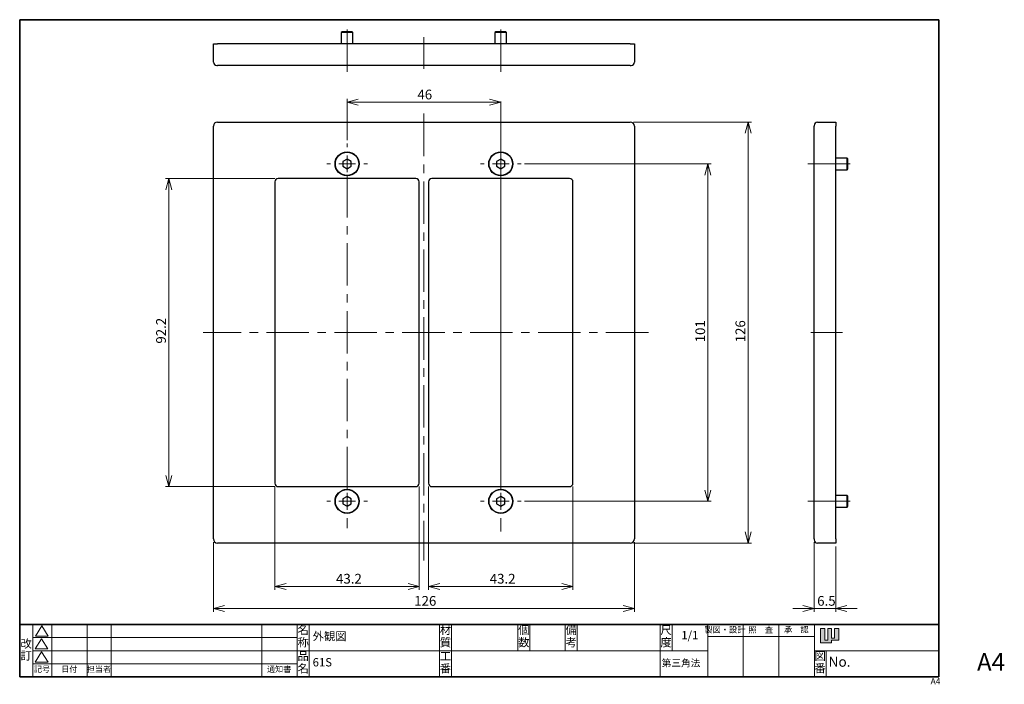
# Model space of a CAD drawing. Units: millimetres. Extents: x 15 to 310, y 4 to 203.
import ezdxf

# ---------------------------------------------------------------- set-up
doc = ezdxf.new("R2010")
doc.units = ezdxf.units.MM
doc.linetypes.add('CENTERX2', pattern=[20.32, 12.7, -2.54, 2.54, -2.54])
doc.linetypes.add('PHANTOM', pattern=[12.7, 6.35, -1.27, 1.27, -1.27, 1.27, -1.27])
doc.styles.add('SLDTEXTSTYLE0', font='TXT', dxfattribs={"width": 0.7, "bigfont": 'bigfont'})
doc.styles.add('SLDTEXTSTYLE1', font='TXT', dxfattribs={"width": 0.438597, "bigfont": 'bigfont'})
doc.dimstyles.new('SLDDIMSTYLE0', dxfattribs={"dimtxt": 3.334852, "dimasz": 3.334852, "dimexe": 0, "dimexo": 0.0625, "dimgap": 0.833713, "dimtad": 3, "dimdec": 1, "dimrnd": 1e-09, "dimzin": 12, "dimdsep": 46, "dimtxsty": 'SLDTEXTSTYLE0', "dimblk1": 'OPEN30', "dimblk2": 'OPEN30', "dimsah": 1, "dimcen": 0.09, "dimadec": 0, "dimazin": 3, "dimtfac": 1, "dimtdec": 1, "dimtofl": 0, "dimtmove": 0, "dimatfit": 3, "dimldrblk": 'OPEN30', "dimfxl": 1, "dimfrac": 2, "dimtolj": 1, "dimtzin": 12, "dimarcsym": 0})
doc.dimstyles.new('SLDDIMSTYLE1', dxfattribs={"dimtxt": 3.334852, "dimasz": 3.334852, "dimexe": 0, "dimexo": 0.0625, "dimgap": 0.833713, "dimtad": 3, "dimdec": 1, "dimrnd": 1e-09, "dimzin": 12, "dimdsep": 46, "dimtxsty": 'SLDTEXTSTYLE0', "dimblk1": 'OPEN30', "dimblk2": 'OPEN30', "dimsah": 1, "dimcen": 0.09, "dimadec": 0, "dimazin": 3, "dimtfac": 1, "dimtdec": 1, "dimtmove": 0, "dimatfit": 0, "dimldrblk": 'OPEN30', "dimfxl": 1, "dimfrac": 2, "dimtolj": 1, "dimtzin": 12, "dimarcsym": 0})

# ---------------------------------------------------------------- blocks, each defined once
blk = doc.blocks.new('_OPEN30')
at = {"color": 0, "linetype": 'ByBlock', "lineweight": -2}
for p, q in [((-1, 0.267949), (0, 0)), ((0, 0), (-1, -0.267949)), ((0, 0), (-1, 0))]:
    blk.add_line(p, q, dxfattribs=at)
blk = doc.blocks.new('_D')
at = {"color": 7, "linetype": 'Continuous', "lineweight": 18}
for p, q in [((113.26, 166.99), (113.26, 179.35)), ((113.26, 178.35), (159.26, 178.35))]:
    blk.add_line(p, q, dxfattribs=at)
at = {"color": 7, "linetype": 'Continuous', "lineweight": 18, "xscale": 3.3348524306, "yscale": 3.3348524306, "rotation": 180}
blk.add_blockref('_OPEN30', (113.26, 178.35), dxfattribs=at)
at = {"color": 7, "linetype": 'Continuous', "lineweight": 18, "xscale": 3.3348524306, "yscale": 3.3348524306}
blk.add_blockref('_OPEN30', (159.26, 178.35), dxfattribs=at)
at = {"color": 7, "linetype": 'Continuous', "lineweight": 18, "insert": (134.32, 182.1), "char_height": 2.91, "attachment_point": 1, "style": 'SLDTEXTSTYLE0'}
blk.add_mtext('46', dxfattribs=at)
blk = doc.blocks.new('_D_1')
at = {"color": 7, "linetype": 'Continuous', "lineweight": 18}
for p, q in [((199.01, 172.39), (234.26, 172.39)), ((233.26, 172.39), (233.26, 46.39)), ((199.01, 46.39), (234.26, 46.39))]:
    blk.add_line(p, q, dxfattribs=at)
at = {"color": 7, "linetype": 'Continuous', "lineweight": 18, "xscale": 3.3348524306, "yscale": 3.3348524306}
for p, rotation in [((233.26, 172.39, -3.25), 90), ((233.26, 46.39, -3.25), 270)]:
    blk.add_blockref('_OPEN30', p, dxfattribs=dict(at, rotation=rotation))
at = {"color": 7, "linetype": 'Continuous', "lineweight": 18, "insert": (229.51, 106.48), "char_height": 2.91, "attachment_point": 1, "rotation": 90, "style": 'SLDTEXTSTYLE0'}
blk.add_mtext('126', dxfattribs=at)
blk = doc.blocks.new('_D_2')
at = {"color": 7, "linetype": 'Continuous', "lineweight": 18}
for p, q in [((166.36, 159.89), (222.26, 159.89)), ((221.26, 159.89), (221.26, 58.89)), ((166.36, 58.89), (222.26, 58.89))]:
    blk.add_line(p, q, dxfattribs=at)
at = {"color": 7, "linetype": 'Continuous', "lineweight": 18, "xscale": 3.3348524306, "yscale": 3.3348524306}
for p, rotation in [((221.26, 159.89, -3.25), 90), ((221.26, 58.89, -3.25), 270)]:
    blk.add_blockref('_OPEN30', p, dxfattribs=dict(at, rotation=rotation))
at = {"color": 7, "linetype": 'Continuous', "lineweight": 18, "insert": (217.51, 106.48), "char_height": 2.91, "attachment_point": 1, "rotation": 90, "style": 'SLDTEXTSTYLE0'}
blk.add_mtext('101', dxfattribs=at)
blk = doc.blocks.new('_D_3')
at = {"color": 7, "linetype": 'Continuous', "lineweight": 18}
for p, q in [((137.66, 63.29), (137.66, 32.43)), ((180.86, 63.29), (180.86, 32.43)), ((137.66, 33.43), (180.86, 33.43))]:
    blk.add_line(p, q, dxfattribs=at)
at = {"color": 7, "linetype": 'Continuous', "lineweight": 18, "xscale": 3.3348524306, "yscale": 3.3348524306, "rotation": 180}
blk.add_blockref('_OPEN30', (137.66, 33.43, -3.25), dxfattribs=at)
at = {"color": 7, "linetype": 'Continuous', "lineweight": 18, "xscale": 3.3348524306, "yscale": 3.3348524306}
blk.add_blockref('_OPEN30', (180.86, 33.43, -3.25), dxfattribs=at)
at = {"color": 7, "linetype": 'Continuous', "lineweight": 18, "insert": (155.96, 37.18), "char_height": 2.91, "attachment_point": 1, "style": 'SLDTEXTSTYLE0'}
blk.add_mtext('43.2', dxfattribs=at)
blk = doc.blocks.new('_D_4')
at = {"color": 7, "linetype": 'Continuous', "lineweight": 18}
for p, q in [((91.66, 63.29), (91.66, 32.43)), ((134.86, 63.29), (134.86, 32.43)), ((134.86, 33.43), (91.66, 33.43))]:
    blk.add_line(p, q, dxfattribs=at)
at = {"color": 7, "linetype": 'Continuous', "lineweight": 18, "xscale": 3.3348524306, "yscale": 3.3348524306, "rotation": 180}
blk.add_blockref('_OPEN30', (91.66, 33.43, -3.25), dxfattribs=at)
at = {"color": 7, "linetype": 'Continuous', "lineweight": 18, "xscale": 3.3348524306, "yscale": 3.3348524306}
blk.add_blockref('_OPEN30', (134.86, 33.43, -3.25), dxfattribs=at)
at = {"color": 7, "linetype": 'Continuous', "lineweight": 18, "insert": (109.96, 37.18), "char_height": 2.91, "attachment_point": 1, "style": 'SLDTEXTSTYLE0'}
blk.add_mtext('43.2', dxfattribs=at)
blk = doc.blocks.new('_D_5')
at = {"color": 7, "linetype": 'Continuous', "lineweight": 18}
for p, q in [((91.66, 155.49), (58.87, 155.49)), ((59.87, 155.49), (59.87, 63.29)), ((91.66, 63.29), (58.87, 63.29))]:
    blk.add_line(p, q, dxfattribs=at)
at = {"color": 7, "linetype": 'Continuous', "lineweight": 18, "xscale": 3.3348524306, "yscale": 3.3348524306}
for p, rotation in [((59.87, 155.49, -3.25), 90), ((59.87, 63.29, -3.25), 270)]:
    blk.add_blockref('_OPEN30', p, dxfattribs=dict(at, rotation=rotation))
at = {"color": 7, "linetype": 'Continuous', "lineweight": 18, "insert": (56.12, 106.09), "char_height": 2.91, "attachment_point": 1, "rotation": 90, "style": 'SLDTEXTSTYLE0'}
blk.add_mtext('92.2', dxfattribs=at)
blk = doc.blocks.new('_D_6')
at = {"color": 7, "linetype": 'Continuous', "lineweight": 18}
for p, q in [((73.26, 46.64), (73.26, 25.8)), ((199.26, 46.64), (199.26, 25.8)), ((73.26, 26.8), (199.26, 26.8))]:
    blk.add_line(p, q, dxfattribs=at)
at = {"color": 7, "linetype": 'Continuous', "lineweight": 18, "xscale": 3.3348524306, "yscale": 3.3348524306, "rotation": 180}
blk.add_blockref('_OPEN30', (73.26, 26.8, -3.25), dxfattribs=at)
at = {"color": 7, "linetype": 'Continuous', "lineweight": 18, "xscale": 3.3348524306, "yscale": 3.3348524306}
blk.add_blockref('_OPEN30', (199.26, 26.8, -3.25), dxfattribs=at)
at = {"color": 7, "linetype": 'Continuous', "lineweight": 18, "insert": (133.35, 30.55), "char_height": 2.91, "attachment_point": 1, "style": 'SLDTEXTSTYLE0'}
blk.add_mtext('126', dxfattribs=at)
blk = doc.blocks.new('SW_CENTERMARKSYMBOL_0')
at = {"color": 0, "linetype": 'Continuous', "lineweight": 0}
for p, q in [((0, 5), (0, 6.1)), ((-5, 0), (-6.1, 0)), ((0, 0), (-2.5, 0)), ((0, 0), (0, 2.5)), ((0, 0), (0, -2.5)), ((0, 0), (2.5, 0)), ((5, 0), (6.1, 0)), ((0, -5), (0, -6.1))]:
    blk.add_line(p, q, dxfattribs=at)
blk = doc.blocks.new('SW_CENTERMARKSYMBOL_1')
at = {"color": 0, "linetype": 'Continuous', "lineweight": 0}
for p, q in [((0, 5), (0, 6.1)), ((-5, 0), (-6.1, 0)), ((0, 0), (-2.5, 0)), ((0, 0), (0, 2.5)), ((0, 0), (0, -2.5)), ((0, 0), (2.5, 0)), ((5, 0), (6.1, 0)), ((0, -5), (0, -6.1))]:
    blk.add_line(p, q, dxfattribs=at)
blk = doc.blocks.new('SW_CENTERMARKSYMBOL_2')
at = {"color": 0, "linetype": 'Continuous', "lineweight": 0}
for p, q in [((0, 5), (0, 6.1)), ((-5, 0), (-6.1, 0)), ((0, 0), (-2.5, 0)), ((0, 0), (0, 2.5)), ((0, 0), (0, -2.5)), ((0, 0), (2.5, 0)), ((5, 0), (6.1, 0)), ((0, -5), (0, -8.01))]:
    blk.add_line(p, q, dxfattribs=at)
blk = doc.blocks.new('SW_CENTERMARKSYMBOL_3')
at = {"color": 0, "linetype": 'Continuous', "lineweight": 0}
for p, q in [((0, 5), (0, 6.1)), ((-5, 0), (-6.1, 0)), ((0, 0), (-2.5, 0)), ((0, 0), (0, 2.5)), ((0, 0), (0, -2.5)), ((0, 0), (2.5, 0)), ((5, 0), (6.1, 0)), ((0, -5), (0, -9.08))]:
    blk.add_line(p, q, dxfattribs=at)
blk = doc.blocks.new('_D_7')
at = {"color": 7, "linetype": 'Continuous', "lineweight": 18}
for p, q in [((253.04, 46.64), (253.04, 25.8)), ((259.54, 45.39), (259.54, 25.8)), ((253.04, 26.8), (246.63, 26.8)), ((253.04, 26.8), (259.54, 26.8)), ((259.54, 26.8), (265.96, 26.8))]:
    blk.add_line(p, q, dxfattribs=at)
at = {"color": 7, "linetype": 'Continuous', "lineweight": 18, "xscale": 3.3348524306, "yscale": 3.3348524306}
blk.add_blockref('_OPEN30', (253.04, 26.8), dxfattribs=at)
at = {"color": 7, "linetype": 'Continuous', "lineweight": 18, "xscale": 3.3348524306, "yscale": 3.3348524306, "rotation": 180}
blk.add_blockref('_OPEN30', (259.54, 26.8), dxfattribs=at)
at = {"color": 7, "linetype": 'Continuous', "lineweight": 18, "insert": (253.96, 30.55), "char_height": 2.91, "attachment_point": 1, "style": 'SLDTEXTSTYLE0'}
blk.add_mtext('6.5', dxfattribs=at)

msp = doc.modelspace()

# ---------------------------------------------------------------- hatches: boundary and pattern name
at = {"linetype": 'Continuous'}
msp.add_hatch(color=7, dxfattribs=at).paths.add_polyline_path([(254.94, 20.86), (256.23, 20.86), (256.23, 17.32), (257.11, 17.32), (257.11, 20.86), (258.24, 20.86), (258.24, 17.97), (259.12, 17.97), (259.12, 20.86), (260.41, 20.86), (260.41, 17.32), (258.24, 17.32), (258.24, 16.52), (254.94, 16.52)], flags=0)

# ---------------------------------------------------------------- linework, layer by layer
at = {"color": 7, "linetype": 'Continuous', "lineweight": 35}
for p, q in [((15.28, 203.04), (15.28, 6.37)), ((15.28, 203.04), (290.4, 203.04)), ((290.4, 203.04), (290.4, 6.37)), ((15.28, 21.99), (98.35, 21.99)), ((98.35, 21.99), (290.4, 21.99)), ((15.28, 6.37), (290.4, 6.37))]:
    msp.add_line(p, q, dxfattribs=at)
at = {"color": 7, "linetype": 'CENTERX2', "lineweight": 18}
for p, q in [((113.26, 187.44), (113.26, 201.44)), ((159.26, 187.44), (159.26, 201.44)), ((136.26, 188.34), (136.26, 197.84)), ((136.26, 174.93), (136.26, 41.21)), ((251.14, 159.89), (265.14, 159.89)), ((113.26, 156.49), (113.26, 62.29)), ((203.45, 109.39), (70.15, 109.39)), ((261.54, 109.39), (252.04, 109.39)), ((251.14, 58.89), (265.14, 58.89))]:
    msp.add_line(p, q, dxfattribs=at)
at = {"color": 7, "linetype": 'Continuous', "lineweight": 25}
for p, q in [((111.76, 199.44), (111.51, 199.19)), ((111.51, 199.19), (111.51, 195.84)), ((115.01, 199.19), (111.51, 199.19)), ((114.76, 199.44), (111.76, 199.44)), ((115.01, 199.19), (114.76, 199.44)), ((115.01, 195.84), (115.01, 199.19)), ((157.76, 199.44), (157.51, 199.19)), ((157.51, 199.19), (157.51, 195.84)), ((161.01, 199.19), (157.51, 199.19)), ((160.76, 199.44), (157.76, 199.44)), ((161.01, 199.19), (160.76, 199.44)), ((161.01, 195.84), (161.01, 199.19)), ((73.26, 190.34), (73.26, 195.84)), ((73.26, 195.84), (74.51, 195.84)), ((198.01, 195.84), (74.51, 195.84)), ((198.01, 195.84), (199.26, 195.84)), ((199.26, 195.84), (199.26, 190.34)), ((74.26, 189.34), (74.51, 189.34)), ((198.01, 189.34), (74.51, 189.34)), ((198.01, 189.34), (198.26, 189.34)), ((73.26, 47.64), (73.26, 171.14)), ((74.51, 172.39), (198.01, 172.39)), ((199.26, 171.14), (199.26, 47.64)), ((253.04, 171.39), (253.04, 171.14)), ((253.04, 47.64), (253.04, 171.14)), ((254.04, 172.39), (259.54, 172.39)), ((259.54, 172.39), (259.54, 171.14)), ((259.54, 47.64), (259.54, 171.14)), ((113.26, 161.33), (112.01, 160.61)), ((112.01, 160.61), (112.01, 159.17)), ((112.01, 159.17), (113.26, 158.45)), ((114.51, 160.61), (113.26, 161.33)), ((113.26, 158.45), (114.51, 159.17)), ((114.51, 159.17), (114.51, 160.61)), ((159.26, 161.33), (158.01, 160.61)), ((158.01, 160.61), (158.01, 159.17)), ((158.01, 159.17), (159.26, 158.45)), ((160.51, 160.61), (159.26, 161.33)), ((159.26, 158.45), (160.51, 159.17)), ((160.51, 159.17), (160.51, 160.61)), ((262.89, 161.64), (259.54, 161.64)), ((263.14, 161.39), (262.89, 161.64)), ((262.89, 158.14), (262.89, 161.64)), ((263.14, 158.39), (263.14, 161.39)), ((259.54, 158.14), (262.89, 158.14)), ((262.89, 158.14), (263.14, 158.39)), ((91.66, 154.49), (91.66, 64.29)), ((133.86, 155.49), (92.66, 155.49)), ((134.86, 64.29), (134.86, 154.49)), ((137.66, 154.49), (137.66, 64.29)), ((179.86, 155.49), (138.66, 155.49)), ((180.86, 64.29), (180.86, 154.49)), ((92.66, 63.29), (133.86, 63.29)), ((138.66, 63.29), (179.86, 63.29)), ((113.26, 60.33), (112.01, 59.61)), ((112.01, 59.61), (112.01, 58.17)), ((114.51, 59.61), (113.26, 60.33)), ((114.51, 58.17), (114.51, 59.61)), ((159.26, 60.33), (158.01, 59.61)), ((158.01, 59.61), (158.01, 58.17)), ((160.51, 59.61), (159.26, 60.33)), ((160.51, 58.17), (160.51, 59.61)), ((262.89, 60.64), (259.54, 60.64)), ((263.14, 60.39), (262.89, 60.64)), ((262.89, 57.14), (262.89, 60.64)), ((263.14, 57.39), (263.14, 60.39)), ((112.01, 58.17), (113.26, 57.45)), ((113.26, 57.45), (114.51, 58.17)), ((158.01, 58.17), (159.26, 57.45)), ((159.26, 57.45), (160.51, 58.17)), ((259.54, 57.14), (262.89, 57.14)), ((262.89, 57.14), (263.14, 57.39)), ((253.04, 47.64), (253.04, 47.39)), ((259.54, 47.64), (259.54, 46.39)), ((198.01, 46.39), (74.51, 46.39)), ((259.54, 46.39), (254.04, 46.39))]:
    msp.add_line(p, q, dxfattribs=at)
at = {"color": 7, "linetype": 'Continuous', "lineweight": 18}
for p, q in [((159.26, 178.56), (159.26, 62.49)), ((19.18, 21.99), (19.18, 6.37)), ((21.89, 21.6), (20, 18.53)), ((23.81, 18.53), (21.89, 21.6)), ((24.86, 21.99), (24.86, 6.37)), ((35.51, 21.99), (35.51, 6.37)), ((42.61, 21.99), (42.61, 6.37)), ((87.7, 21.99), (87.7, 6.37)), ((98.35, 21.99), (98.35, 14.18)), ((101.9, 21.99), (101.9, 6.37)), ((140.95, 21.99), (140.95, 6.37)), ((144.5, 21.99), (144.5, 6.37)), ((164.38, 21.99), (164.38, 14.18)), ((167.93, 21.99), (167.93, 14.18)), ((178.58, 21.99), (178.58, 14.18)), ((182.13, 21.99), (182.13, 14.18)), ((206.98, 6.37), (206.98, 21.99)), ((210.53, 21.99), (210.53, 14.18)), ((221.18, 21.99), (221.18, 6.37)), ((231.83, 21.99), (231.83, 6.37)), ((242.48, 21.99), (242.48, 6.37)), ((253.13, 21.99), (253.13, 6.37)), ((254.94, 20.86), (254.94, 16.52)), ((254.94, 20.86), (256.23, 20.86)), ((256.23, 20.86), (256.23, 17.32)), ((257.11, 20.86), (257.11, 17.32)), ((257.11, 20.86), (258.24, 20.86)), ((258.24, 20.86), (258.24, 17.97)), ((259.12, 20.86), (259.12, 17.97)), ((259.12, 20.86), (260.41, 20.86)), ((260.41, 20.86), (260.41, 17.32)), ((19.18, 18.09), (98.35, 18.09)), ((21.77, 17.78), (19.88, 14.71)), ((20, 18.53), (23.81, 18.53)), ((23.69, 14.71), (21.77, 17.78)), ((221.18, 18.44), (253.13, 18.44)), ((258.24, 17.97), (259.12, 17.97)), ((254.94, 16.52), (258.24, 16.52)), ((256.23, 17.32), (257.11, 17.32)), ((260.41, 17.32), (258.24, 17.32)), ((258.24, 17.32), (258.24, 16.52)), ((19.18, 14.18), (98.35, 14.18)), ((19.88, 14.71), (23.69, 14.71)), ((21.83, 13.81), (19.94, 10.73)), ((23.75, 10.73), (21.83, 13.81)), ((98.35, 14.18), (221.18, 14.18)), ((98.35, 14.18), (98.35, 6.37)), ((253.13, 14.18), (290.4, 14.18)), ((256.68, 14.18), (256.68, 6.37)), ((19.18, 10.28), (98.35, 10.28)), ((19.94, 10.73), (23.75, 10.73))]:
    msp.add_line(p, q, dxfattribs=at)
at = {"color": 7, "linetype": 'PHANTOM', "lineweight": 18}
msp.add_line((169.15, 6.37), (206.98, 6.37), dxfattribs=at)
at = {"color": 7, "linetype": 'Continuous', "lineweight": 25}
for centre, radius in [((113.26, 159.89), 3.6), ((113.26, 159.89), 3.5), ((159.26, 159.89), 3.6), ((159.26, 159.89), 3.5), ((113.26, 58.89), 3.6), ((113.26, 58.89), 3.5), ((159.26, 58.89), 3.6), ((159.26, 58.89), 3.5)]:
    msp.add_circle(centre, radius, dxfattribs=at)
for centre, radius, start, end in [((74.26, 190.34), 1, 180, 270), ((198.26, 190.34), 1, 270, 0), ((74.51, 171.14), 1.25, 90, 180), ((198.01, 171.14), 1.25, 0, 90), ((254.04, 171.39), 1, 90, 180), ((92.66, 154.49), 1, 90, 180), ((133.86, 154.49), 1, 0, 90), ((138.66, 154.49), 1, 90, 180), ((179.86, 154.49), 1, 0, 90), ((92.66, 64.29), 1, 180, 270), ((133.86, 64.29), 1, 270, 0), ((138.66, 64.29), 1, 180, 270), ((179.86, 64.29), 1, 270, 0), ((74.51, 47.64), 1.25, 180, 270), ((198.01, 47.64), 1.25, 270, 0), ((254.04, 47.39), 1, 180, 270)]:
    msp.add_arc(centre, radius, start, end, dxfattribs=at)

# ---------------------------------------------------------------- block references
at = {"color": 7, "linetype": 'Continuous', "lineweight": 0}
for name, p in [('SW_CENTERMARKSYMBOL_0', (113.26, 159.89)), ('SW_CENTERMARKSYMBOL_1', (159.26, 159.89)), ('SW_CENTERMARKSYMBOL_2', (113.26, 58.89)), ('SW_CENTERMARKSYMBOL_3', (159.26, 58.89))]:
    msp.add_blockref(name, p, dxfattribs=at)

# ---------------------------------------------------------------- texts
for s, insert, char_height, attachment_point, style in [('名', (100.12, 21.63), 2.48, 2, 'SLDTEXTSTYLE1'), ('材', (142.71, 21.63), 2.48, 2, 'SLDTEXTSTYLE1'), ('個', (166.16, 21.63), 2.48, 2, 'SLDTEXTSTYLE1'), ('備', (180.34, 21.63), 2.48, 2, 'SLDTEXTSTYLE1'), ('尺', (208.73, 21.63), 2.48, 2, 'SLDTEXTSTYLE1'), ('製図・設計', (226.35, 21.36), 1.8, 2, 'SLDTEXTSTYLE0'), ('照\u3000査', (237.05, 21.36), 1.8, 2, 'SLDTEXTSTYLE0'), ('承\u3000認', (247.72, 21.41), 1.8, 2, 'SLDTEXTSTYLE0'), ('改', (17.21, 17.53), 2.48, 2, 'SLDTEXTSTYLE1'), ('称', (100.13, 17.91), 2.48, 2, 'SLDTEXTSTYLE1'), ('外観図', (102.95, 19.77), 2.485, 1, 'SLDTEXTSTYLE0'), ('質', (142.7, 17.91), 2.48, 2, 'SLDTEXTSTYLE1'), ('数', (166.18, 17.91), 2.48, 2, 'SLDTEXTSTYLE1'), ('考', (180.35, 17.91), 2.48, 2, 'SLDTEXTSTYLE1'), ('度', (208.74, 17.91), 2.48, 2, 'SLDTEXTSTYLE1'), ('1/1', (213.29, 20.06), 2.485, 1, 'SLDTEXTSTYLE0'), ('訂', (17.21, 13.96), 2.48, 2, 'SLDTEXTSTYLE1'), ('品', (100.12, 13.82), 2.48, 2, 'SLDTEXTSTYLE1'), ('61S', (102.96, 11.96), 2.485, 1, 'SLDTEXTSTYLE0'), ('工', (142.71, 13.82), 2.48, 2, 'SLDTEXTSTYLE1'), ('第三角法', (213.21, 11.58), 2.117, 2, 'SLDTEXTSTYLE0'), ('図', (254.84, 13.88), 2.5, 2, 'SLDTEXTSTYLE1'), ('No.', (257.36, 12.38), 3, 1, 'SLDTEXTSTYLE0'), ('A4', (301.79, 13.45), 5.292, 1, 'SLDTEXTSTYLE0'), ('記号', (21.96, 9.57), 1.775, 2, 'SLDTEXTSTYLE0'), ('日付', (30.13, 9.57), 1.775, 2, 'SLDTEXTSTYLE0'), ('担当者', (38.99, 9.55), 1.775, 2, 'SLDTEXTSTYLE0'), ('通知書', (92.93, 9.55), 1.775, 2, 'SLDTEXTSTYLE0'), ('名', (100.13, 10.1), 2.48, 2, 'SLDTEXTSTYLE1'), ('番', (142.7, 10.1), 2.48, 2, 'SLDTEXTSTYLE1'), ('番', (254.84, 10.2), 2.5, 2, 'SLDTEXTSTYLE1'), ('A4', (287.9, 5.97), 1.852, 1, 'SLDTEXTSTYLE0')]:
    msp.add_mtext(s, dxfattribs=dict(at, insert=insert, char_height=char_height, attachment_point=attachment_point, style=style))

# ---------------------------------------------------------------- dimensions: what is measured, and where the dimension line sits
at = {"color": 7, "linetype": 'Continuous', "lineweight": 18}
for base, p1, p2, dimstyle, picture, middle in [((159.26, 178.35), (113.26, 165.99), (159.26, 178.56), 'SLDDIMSTYLE0', '_D', (136.26, 178.35)), ((91.66, 33.43), (134.86, 64.29), (91.66, 64.29), 'SLDDIMSTYLE0', '_D_4', (113.26, 33.43)), ((180.86, 33.43), (137.66, 64.29), (180.86, 64.29), 'SLDDIMSTYLE0', '_D_3', (159.26, 33.43)), ((199.26, 26.8), (73.26, 47.64), (199.26, 47.64), 'SLDDIMSTYLE0', '_D_6', (136.26, 26.8)), ((259.54, 26.8), (253.04, 47.64), (259.54, 46.39), 'SLDDIMSTYLE1', '_D_7', (256.29, 26.8))]:
    dim = msp.add_linear_dim(base=base, p1=p1, p2=p2, dimstyle=dimstyle, dxfattribs=at)
    dim.commit()
    dim.dimension.update_dxf_attribs({"geometry": picture, "text_midpoint": middle, "dimtype": 160})
for base, p1, p2, picture, middle in [((233.26, 46.39), (198.01, 172.39), (198.01, 46.39), '_D_1', (233.26, 109.39)), ((221.26, 58.89), (165.36, 159.89), (165.36, 58.89), '_D_2', (221.26, 109.39)), ((59.87, 63.29), (92.66, 155.49), (92.66, 63.29), '_D_5', (59.87, 109.39))]:
    dim = msp.add_linear_dim(base=base, p1=p1, p2=p2, angle=90, dimstyle='SLDDIMSTYLE0', dxfattribs=at)
    dim.commit()
    dim.dimension.update_dxf_attribs({"geometry": picture, "text_midpoint": middle, "dimtype": 160})

doc.saveas('drawing.dxf')
